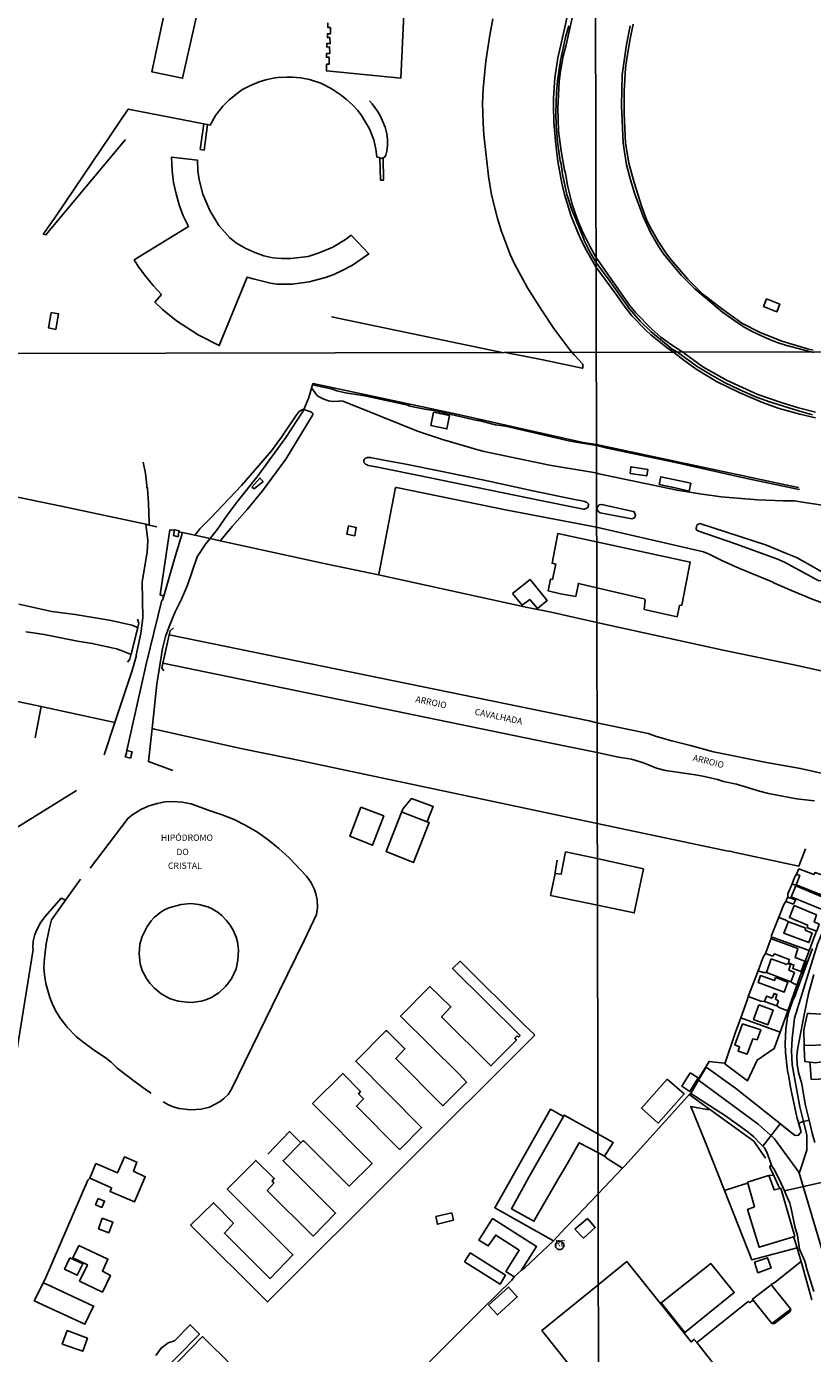
# Model space of a CAD drawing. Units: millimetres. Extents: x 175896 to 180721, y 1668726 to 1671507.
# Drawn here: x 176157 to 176466, y 1669441 to 1669964 of the extents above; entities that cross this region are included whole.
import ezdxf
from ezdxf.enums import TextEntityAlignment as Align

# ---------------------------------------------------------------- set-up
doc = ezdxf.new("R2010")
doc.units = ezdxf.units.MM
for name, color, linetype in [('V-BUEIRO', 5, 'Continuous'), ('V-CANAL', 140, 'Continuous'), ('V-CRUZAMENTO', 1, 'Continuous'), ('V-EDIFICACAO', 7, 'Continuous'), ('V-EDIFICACAO_IDENTIFICADA', 210, 'Continuous'), ('V-EIXO_DE_LOGRADOURO', 3, 'Continuous'), ('V-ESCADA', 253, 'Continuous'), ('V-LOTE', 1, 'Continuous'), ('V-NOME_DOS_LOGRADOUROS', 7, 'Continuous'), ('V-PONTE_VIADUTO_PASSARELA', 2, 'Continuous'), ('V-QUADRA', 21, 'Continuous'), ('V-REFERENCIA', 6, 'Continuous'), ('V-TESTADA', 5, 'Continuous'), ('V-VALETA', 173, 'Continuous'), ('X-LIMITE_1000', 7, 'Continuous')]:
    doc.layers.add(name, color=color, linetype=linetype)

# ---------------------------------------------------------------- blocks, each defined once
blk = doc.blocks.new('305')
at = {"color": 0, "linetype": 'ByBlock', "lineweight": -2, "const_width": 0.05}
blk.add_lwpolyline([(0.73, 0.39, 0.60863), (-0.73, 0.38)], format="xyb", dxfattribs=at)
blk = doc.blocks.new('872FIIIP_img_geo')
at = {"layer": 'V-CANAL'}
for points in [[(176156.24, 1669725.66), (176157.33, 1669725.49), (176158.24, 1669725.36), (176163.53, 1669724.62), (176176.72, 1669722), (176182.47, 1669721.1), (176192.01, 1669718.93), (176193.92, 1669718.34), (176197.79, 1669716.76), (176200.39, 1669727.39), (176198.11, 1669728.26), (176189.92, 1669730.06), (176175.79, 1669732.43), (176166.51, 1669733.7), (176153.48, 1669736.56)], [(176212.79, 1669724.43), (176210.36, 1669713.25), (176362.15, 1669681.92), (176381.51, 1669677.99), (176389.97, 1669676.13), (176395.08, 1669675.34), (176399.82, 1669673.93), (176404.94, 1669671.88), (176408.52, 1669670.9), (176420.37, 1669669.2), (176423.87, 1669668.56), (176428.99, 1669667.36), (176431.42, 1669666.64), (176436.54, 1669665.47), (176445.58, 1669662.76), (176449.12, 1669661.86), (176460.12, 1669659.81), (176467.2, 1669658.92)], [(176481.59, 1669667.28), (176461.74, 1669671.69), (176448.31, 1669674.06), (176427.45, 1669678.34), (176418.41, 1669680.84), (176411.03, 1669682.67), (176405.02, 1669684.36), (176401.71, 1669685.51), (176381.48, 1669689.7), (176378.42, 1669690.46), (176212.79, 1669724.43)]]:
    blk.add_lwpolyline(points, dxfattribs=at)
at = {"layer": 'V-CRUZAMENTO'}
blk.add_lwpolyline([(176467.43, 1669524.16), (176466.37, 1669527.76), (176465.11, 1669533.01), (176465.11, 1669533.01), (176462.95, 1669532.38), (176462.95, 1669532.38), (176460.98, 1669531.8), (176460.98, 1669531.8), (176461.98, 1669528.4), (176460.97, 1669527.01), (176460.08, 1669526.84), (176459.35, 1669527.07), (176453.78, 1669531.49), (176453.78, 1669531.49), (176450.05, 1669526.81), (176450.05, 1669526.81), (176446.82, 1669522.74), (176446.82, 1669522.74), (176447.5, 1669522.02), (176448.5, 1669520.28), (176448.5, 1669520.28), (176450.14, 1669515.59), (176450.14, 1669515.59), (176450.4, 1669514.85), (176451.23, 1669513.75), (176453.47, 1669509.42), (176453.47, 1669509.42), (176455.39, 1669505.01), (176455.39, 1669505.01), (176470.6, 1669508.52)], dxfattribs=at)
at = {"layer": 'V-EDIFICACAO'}
for points in [[(176448.31, 1669857), (176447.16, 1669854.06), (176452.44, 1669851.96), (176453.56, 1669854.91), (176448.31, 1669857)], [(176166.26, 1669851.67), (176165.19, 1669845.61), (176168.11, 1669845.01), (176169.17, 1669851.18), (176166.26, 1669851.67)], [(176317.09, 1669812.34), (176315.99, 1669807.11), (176322.3, 1669805.72), (176323.4, 1669810.97), (176317.09, 1669812.34)], [(176245.45, 1669782.74), (176246.3, 1669782.09), (176249.86, 1669784.94), (176248.56, 1669786.3), (176245.45, 1669782.74)], [(176216.68, 1669765.14), (176216.75, 1669765.53), (176215.62, 1669765.78), (176214.88, 1669765.95), (176214.64, 1669764.51), (176214.5, 1669763.67), (176216.3, 1669763.19)], [(176283.5, 1669767.47), (176282.82, 1669764.19), (176286, 1669763.53), (176286.6, 1669766.86), (176283.5, 1669767.47)], [(176381.37, 1669742.99), (176374.17, 1669744.72), (176373.1, 1669739.64), (176367.1, 1669740.64), (176362.26, 1669741.76), (176363.17, 1669746.46), (176363.97, 1669746.3), (176365.2, 1669752.34), (176363.81, 1669752.69), (176366.04, 1669764.42), (176381.33, 1669761.16), (176418.24, 1669753.16), (176414.92, 1669736.12), (176414.04, 1669736.08), (176413.14, 1669731.58), (176400.1, 1669734.52), (176400.51, 1669738.23), (176400.16, 1669738.61), (176381.37, 1669742.99)], [(176348.21, 1669740.73), (176351.95, 1669736.2), (176355, 1669738.4), (176357.98, 1669734.84), (176361.86, 1669738.01), (176355.11, 1669746.24), (176348.21, 1669740.73)], [(176196.16, 1669678.77), (176195.95, 1669677.96), (176195.51, 1669676.27), (176197.57, 1669675.8), (176198.23, 1669678.27), (176197.22, 1669678.51), (176196.16, 1669678.77)], [(176288.41, 1669656.41), (176284, 1669644.95), (176293, 1669641.44), (176297.41, 1669652.98), (176288.41, 1669656.41)], [(176314.53, 1669650.69), (176305.28, 1669654.26), (176304.45, 1669654.58), (176304.27, 1669654.12), (176298.36, 1669638.94), (176309.12, 1669634.59), (176315.38, 1669650.36)], [(176381.64, 1669617.85), (176363.21, 1669621.57), (176365.06, 1669630.34), (176367.42, 1669629.98), (176369.12, 1669638.8), (176381.6, 1669636.14), (176399.78, 1669632.12), (176396.18, 1669614.73), (176381.64, 1669617.85)], [(176461.05, 1669632.16), (176460.18, 1669629.98), (176461.42, 1669629.43), (176460.01, 1669625.83), (176470.22, 1669621.72), (176471.1, 1669624.5), (176470.46, 1669625.2), (176471.82, 1669629.12), (176467.49, 1669630.62), (176467.04, 1669629.87), (176461.05, 1669632.16)], [(176459.85, 1669625.42), (176458.05, 1669621.1), (176470.92, 1669615.75), (176472.2, 1669619.13), (176471.23, 1669619.72), (176471.47, 1669620.6), (176459.85, 1669625.42)], [(176456.69, 1669620.94), (176456.39, 1669620.26), (176455.96, 1669619.3), (176458.97, 1669618.22), (176459.7, 1669619.93), (176457.4, 1669620.7), (176456.69, 1669620.94)], [(176459.28, 1669617.62), (176457.37, 1669612.89), (176464.56, 1669609.9), (176464.52, 1669608.89), (176468.14, 1669607.58), (176469.09, 1669610.27), (176467.13, 1669611.17), (176468.11, 1669613.91), (176459.28, 1669617.62)], [(176456.94, 1669611.26), (176456.68, 1669610.62), (176455.11, 1669606.76), (176465.03, 1669603.02), (176466.3, 1669606.74), (176463.64, 1669607.86), (176463.81, 1669608.69), (176457.75, 1669610.96), (176456.94, 1669611.26)], [(176450.13, 1669604.57), (176449.83, 1669603.77), (176447.95, 1669598.71), (176450.81, 1669597.67), (176451.47, 1669598.55), (176457.29, 1669596.41), (176456.97, 1669595.08), (176459.11, 1669594.14), (176458.65, 1669592.86), (176461.94, 1669591.65), (176463.42, 1669595.68), (176459.6, 1669597.2), (176460.73, 1669600.63), (176450.94, 1669604.27), (176450.13, 1669604.57)], [(176264.75, 1669524.05), (176257.75, 1669516.96), (176278.43, 1669496.21), (176269.53, 1669487.22), (176251.45, 1669505.23), (176254.07, 1669508.13), (176253.45, 1669509.07), (176254.21, 1669509.99), (176246.95, 1669517.04), (176235.7, 1669505.68), (176261.57, 1669479.78), (176252.7, 1669470.6), (176252.36, 1669470.6), (176234.59, 1669488.37), (176238.12, 1669492.29), (176230.24, 1669500.39), (176221.23, 1669491.49), (176251.52, 1669461.21), (176356.84, 1669566.32), (176356.7, 1669566.94), (176353.42, 1669569.88), (176327.48, 1669595.63), (176324.58, 1669592.77), (176351.18, 1669566.4), (176350.61, 1669565.76), (176350, 1669566.21), (176349.15, 1669565.34), (176349.74, 1669564.48), (176339.64, 1669554.43), (176320.45, 1669573.47), (176320.34, 1669573.89), (176323.89, 1669577.65), (176315.6, 1669585.67), (176304.06, 1669574), (176327.13, 1669551.16), (176330.06, 1669547.91), (176321.03, 1669538.81), (176320.61, 1669538.73), (176302.12, 1669557.26), (176305.76, 1669561.16), (176298.68, 1669568.21), (176298.29, 1669568.26), (176286.36, 1669556.2), (176312.36, 1669530.07), (176303.99, 1669521.61), (176303.54, 1669521.5), (176286.65, 1669538.49), (176289.45, 1669541.37), (176287.51, 1669543.28), (176288.26, 1669544.23), (176281.27, 1669551.4), (176269.37, 1669539.51), (176292.82, 1669515.87), (176283.74, 1669506.97), (176266.2, 1669524.5), (176265.51, 1669524.82)], [(176450.19, 1669596.63), (176448.37, 1669591.17), (176457.89, 1669587.52), (176459.32, 1669591.2), (176457.16, 1669592.19), (176457.83, 1669594.33), (176456.76, 1669594.71), (176456.34, 1669594.34), (176450.19, 1669596.63)], [(176451.92, 1669589.21), (176451.48, 1669588.11), (176445.99, 1669590.02), (176445.09, 1669587.27), (176455.3, 1669583.51), (176456.72, 1669587.42), (176451.92, 1669589.21)], [(176450.53, 1669581.08), (176448.3, 1669581.88), (176447.53, 1669579.79), (176452.36, 1669578.09), (176453.05, 1669580.02), (176451.82, 1669580.65), (176452.45, 1669582.57), (176451.31, 1669582.98), (176450.53, 1669581.08)], [(176445.35, 1669578.4), (176443.25, 1669572.61), (176448.82, 1669570.58), (176450.95, 1669576.38), (176445.35, 1669578.4)], [(176438.83, 1669570.98), (176435.83, 1669562.64), (176437.72, 1669561.95), (176437.13, 1669560.18), (176440.71, 1669559.03), (176442.91, 1669565.02), (176444.61, 1669564.71), (176446.06, 1669568.61), (176438.83, 1669570.98)], [(176418.27, 1669551.65), (176414.98, 1669546.34), (176418.05, 1669544.31), (176421.41, 1669549.7), (176418.27, 1669551.65)], [(176409.19, 1669549.17), (176398.98, 1669537.73), (176405.55, 1669531.78), (176415.9, 1669543.29), (176409.19, 1669549.17)], [(176368.28, 1669534.41), (176368.6, 1669534.96), (176381.83, 1669527.51), (176387.86, 1669524.16), (176384.44, 1669518.71), (176381.85, 1669520.15), (176374.48, 1669524.06), (176369.14, 1669514.58), (176366.27, 1669509.87), (176356.6, 1669493.06), (176347.77, 1669497.98), (176354.6, 1669510.49), (176368.28, 1669534.41)], [(176183.93, 1669515.9), (176181.48, 1669510.09), (176190.1, 1669506.26), (176189.5, 1669504.75), (176199.19, 1669500.71), (176203.38, 1669510.61), (176198.71, 1669512.83), (176200.06, 1669516.38), (176195.14, 1669518.54), (176192.44, 1669512.2), (176183.93, 1669515.9)], [(176440.97, 1669508.14), (176443.59, 1669498.75), (176440.86, 1669497.71), (176445.5, 1669482.82), (176459.02, 1669486.96), (176459.45, 1669487.09), (176453.95, 1669506.06), (176453.54, 1669505.96), (176451.36, 1669505.42), (176449.77, 1669509.85), (176449.31, 1669511.12), (176448.74, 1669510.95), (176440.86, 1669508.53)], [(176184.83, 1669502.05), (176183.76, 1669499.59), (176186.27, 1669498.55), (176187.32, 1669501.04), (176184.83, 1669502.05)], [(176186.45, 1669494.27), (176184.96, 1669490.01), (176189.03, 1669488.45), (176190.65, 1669492.74), (176186.45, 1669494.27)], [(176324.21, 1669496.35), (176317.99, 1669494.87), (176318.59, 1669491.9), (176324.9, 1669493.49), (176324.21, 1669496.35)], [(176340.3, 1669494.1), (176334.84, 1669485.65), (176338.65, 1669483.3), (176341.55, 1669487.63), (176350.84, 1669481.63), (176345.57, 1669473.27), (176348.9, 1669471.17), (176351.74, 1669473.78), (176357.65, 1669483.1), (176340.3, 1669494.1)], [(176372.81, 1669490), (176376.15, 1669486.41), (176380.81, 1669490.54), (176377.73, 1669494.14), (176372.81, 1669490)], [(176177.23, 1669483.54), (176174.87, 1669478.65), (176180.6, 1669475.87), (176177.51, 1669469.48), (176186.51, 1669465.12), (176189.63, 1669471.69), (176186.49, 1669473.3), (176188.65, 1669478.14), (176177.23, 1669483.54)], [(176368.39, 1669483.53), (176368.38, 1669483.7), (176368.36, 1669483.88), (176368.31, 1669484.04), (176368.25, 1669484.21), (176368.17, 1669484.36), (176368.07, 1669484.51), (176367.96, 1669484.64), (176367.84, 1669484.76), (176367.71, 1669484.87), (176367.56, 1669484.97), (176367.41, 1669485.05), (176367.24, 1669485.11), (176367.08, 1669485.16), (176366.9, 1669485.18), (176366.73, 1669485.19), (176366.56, 1669485.18), (176366.38, 1669485.16), (176366.22, 1669485.11), (176366.05, 1669485.05), (176365.9, 1669484.97), (176365.75, 1669484.87), (176365.62, 1669484.76), (176365.5, 1669484.64), (176365.39, 1669484.51), (176365.29, 1669484.36), (176365.21, 1669484.21), (176365.15, 1669484.04), (176365.1, 1669483.88), (176365.08, 1669483.7), (176365.07, 1669483.53), (176365.08, 1669483.36), (176365.1, 1669483.18), (176365.15, 1669483.02), (176365.21, 1669482.85), (176365.29, 1669482.7), (176365.39, 1669482.55), (176365.5, 1669482.42), (176365.62, 1669482.3), (176365.75, 1669482.19), (176365.9, 1669482.09), (176366.05, 1669482.01), (176366.22, 1669481.95), (176366.38, 1669481.9), (176366.56, 1669481.88), (176366.73, 1669481.87), (176366.9, 1669481.88), (176367.08, 1669481.9), (176367.24, 1669481.95), (176367.41, 1669482.01), (176367.56, 1669482.09), (176367.71, 1669482.19), (176367.84, 1669482.3), (176367.96, 1669482.42), (176368.07, 1669482.55), (176368.17, 1669482.7), (176368.25, 1669482.85), (176368.31, 1669483.02), (176368.36, 1669483.18), (176368.38, 1669483.36), (176368.39, 1669483.53)], [(176173.7, 1669478.61), (176171.55, 1669474.15), (176176.57, 1669471.73), (176178.78, 1669476.25), (176173.7, 1669478.61)], [(176331.55, 1669480.56), (176329.29, 1669477.06), (176343.36, 1669468.27), (176345.43, 1669471.78), (176331.55, 1669480.56)], [(176443.59, 1669476.93), (176444.96, 1669472.75), (176450.11, 1669474.65), (176448.77, 1669478.68), (176443.59, 1669476.93)], [(176375.59, 1669430.01), (176359.75, 1669449.98), (176381.79, 1669467.85), (176381.96, 1669467.99), (176393.21, 1669477.13), (176418.6, 1669445.44), (176419.86, 1669446.4), (176420.8, 1669445.21), (176427.22, 1669437.13), (176382.1, 1669401.21), (176381.07, 1669400.33), (176375.22, 1669407.95), (176382.08, 1669413.98), (176385.98, 1669417.06), (176382.06, 1669421.84)], [(176406.75, 1669460.87), (176416.1, 1669449.17), (176435.61, 1669464.88), (176426.34, 1669476.41), (176406.75, 1669460.87)], [(176163.12, 1669468.82), (176162.67, 1669467.88), (176159.64, 1669461.63), (176179.61, 1669452.39), (176183.02, 1669459.59), (176164.4, 1669468.23), (176163.12, 1669468.82)], [(176443.08, 1669461.97), (176450.49, 1669452.66), (176457.92, 1669458.43), (176450.97, 1669467.03), (176450.15, 1669468.05), (176449.58, 1669467.61), (176442.78, 1669462.34)], [(176338.76, 1669459.93), (176342.21, 1669456.1), (176350.03, 1669463.24), (176346.58, 1669467.07), (176338.76, 1669459.93)], [(176172.55, 1669449.91), (176170.62, 1669444.56), (176178.71, 1669441.75), (176180.56, 1669446.96), (176172.55, 1669449.91)]]:
    blk.add_lwpolyline(points, close=True, dxfattribs=at)
for points in [[(176237.73, 1669435.92), (176225.99, 1669447.53), (176207.76, 1669428.9)], [(176206.51, 1669429.92), (176224.7, 1669448.54), (176221.12, 1669452.21), (176214.96, 1669445.88), (176212.4, 1669445.06), (176209.6, 1669443.01), (176207.6, 1669440.02)]]:
    blk.add_lwpolyline(points, dxfattribs=at)
at = {"layer": 'V-EDIFICACAO_IDENTIFICADA'}
for points in [[(176211.81, 1669973.84), (176205.96, 1669946.64), (176218.09, 1669944.1), (176224.02, 1669970.27)], [(176275.39, 1669965.9), (176275.37, 1669964.05), (176276.4, 1669964.11), (176276.44, 1669961.64), (176275.23, 1669961.62), (176275.19, 1669960.11), (176276.2, 1669960.11), (176276.31, 1669957.76), (176274.94, 1669957.8), (176274.94, 1669956.39), (176276.05, 1669956.43), (176276.09, 1669953.83), (176274.78, 1669953.81), (176274.84, 1669952.35), (176275.86, 1669952.41), (176275.86, 1669949.59), (176274.86, 1669949.59), (176274.79, 1669946.97), (176304.11, 1669944.16), (176304.11, 1669944.16), (176305.49, 1669972.1)]]:
    blk.add_lwpolyline(points, dxfattribs=at)
blk.add_lwpolyline([(176210.17, 1669852.83), (176215.73, 1669848.43), (176224.25, 1669842.88), (176232.56, 1669838.63), (176243.52, 1669865.64), (176245.89, 1669864.91), (176252.77, 1669863.23), (176255.29, 1669862.89), (176261.39, 1669862.81), (176268.05, 1669863.69), (176274.47, 1669865.52), (176277.68, 1669866.7), (176280.74, 1669868.05), (176285.15, 1669870.39), (176291.47, 1669874.75), (176284.52, 1669882.15), (176282.32, 1669880.4), (176277.32, 1669877.38), (176271.91, 1669875.26), (176267.55, 1669873.81), (176260.77, 1669872.95), (176257.17, 1669872.98), (176253.64, 1669873.28), (176250.11, 1669874.03), (176246.57, 1669875.29), (176243.01, 1669876.87), (176239.32, 1669879.07), (176236.66, 1669881.18), (176232.44, 1669886.04), (176228.8, 1669891.96), (176226.11, 1669898.29), (176224.58, 1669903.98), (176224.17, 1669907.59), (176223.98, 1669911.74), (176213.71, 1669912.92), (176213.71, 1669912.92), (176213.94, 1669907.51), (176214.54, 1669902.94), (176215.51, 1669898.48), (176216.78, 1669894.08), (176218.37, 1669889.8), (176220.48, 1669885.63), (176199.02, 1669872.39), (176200.7, 1669869.72), (176203.54, 1669865.8), (176206.49, 1669862.28), (176209.77, 1669858.76), (176207.2, 1669855.71), (176210.17, 1669852.83)], close=True, dxfattribs=at)
at = {"layer": 'V-EIXO_DE_LOGRADOURO'}
for points in [[(176476.88, 1669615.22), (176473.3, 1669612.46), (176471.04, 1669608.84), (176468.48, 1669602.37), (176459.32, 1669573.17), (176458.41, 1669565.12), (176458.19, 1669560.3), (176458.45, 1669554.81), (176461.47, 1669538.25), (176462.76, 1669533.01), (176464.22, 1669527.04), (176464.29, 1669521.17), (176461.57, 1669513.05), (176461.24, 1669512.04)], [(176461.24, 1669512.04), (176461.14, 1669512.37), (176451.5, 1669525.61), (176450.98, 1669526.07), (176445.02, 1669531.33), (176421.52, 1669548.67)], [(176482.5, 1669442.3), (176478.57, 1669453.85), (176477.71, 1669456.38), (176461.85, 1669509.97), (176461.24, 1669512.04)]]:
    blk.add_lwpolyline(points, dxfattribs=at)
at = {"layer": 'V-ESCADA'}
for points in [[(176394.55, 1669788.17), (176401.14, 1669787.2), (176401.59, 1669789.7), (176394.87, 1669790.77), (176394.87, 1669790.77), (176394.55, 1669788.17)], [(176406.06, 1669783.72), (176412.27, 1669782.49), (176417.88, 1669781.18), (176418.44, 1669784.27), (176406.64, 1669786.82), (176406.64, 1669786.82), (176406.06, 1669783.72)]]:
    blk.add_lwpolyline(points, close=True, dxfattribs=at)
at = {"layer": 'V-LOTE'}
for points in [[(176379.42, 1670013.95), (176368.74, 1669963.65), (176366.1, 1669952.15), (176364.91, 1669944.19), (176364.35, 1669936.24), (176364.29, 1669933.29), (176364.44, 1669926.77), (176365.08, 1669919.32), (176366.09, 1669911.25), (176367.69, 1669902.67), (176368.73, 1669898.22), (176371.36, 1669889.61), (176373.65, 1669883.84), (176375.4, 1669879.95), (176377.39, 1669876.08), (176381.1, 1669869.72), (176389.46, 1669858.28), (176391.83, 1669854.75), (176395.24, 1669850.35), (176400.75, 1669844.68), (176402.74, 1669842.87), (176409.22, 1669837.69), (176411.69, 1669836.04), (176415.67, 1669832.83), (176420.56, 1669829.27), (176428.68, 1669824.45), (176437.55, 1669820.06), (176446.77, 1669816.12), (176453.33, 1669813.81), (176461.46, 1669811.5), (176467.67, 1669810.04)], [(176467.7, 1669812.36), (176460.89, 1669814.02), (176454.45, 1669815.95), (176444.86, 1669819.27), (176432.78, 1669824.78), (176423.23, 1669830.2), (176415.89, 1669835.55), (176415.3, 1669836.05), (176410.82, 1669838.94), (176406.66, 1669841.91), (176403.17, 1669845.14), (176396.65, 1669851.7), (176394.26, 1669854.56), (176381.09, 1669873.44), (176378.67, 1669877.83), (176375.71, 1669883.88), (176373.71, 1669888.68), (176371.76, 1669894.33), (176370.74, 1669898.14), (176369.89, 1669901.73), (176369.05, 1669906.67), (176368.69, 1669907.79), (176367.31, 1669915.47), (176366.37, 1669923.15), (176366.02, 1669932.27), (176366.55, 1669942.67), (176367.11, 1669947.07), (176368.13, 1669952.75), (176369.29, 1669957.26), (176372.51, 1669971.53)], [(176394.52, 1669964.72), (176393.17, 1669957.35), (176391.43, 1669945.47), (176391.16, 1669933.31), (176391.85, 1669918.65), (176392.16, 1669915.87), (176393.16, 1669909.89), (176394.66, 1669904.04), (176396.43, 1669898.36), (176399.83, 1669889.32), (176402.57, 1669883.24), (176405.93, 1669877.54), (176407.77, 1669874.85), (176410.04, 1669871.85), (176414.86, 1669866.24), (176420.04, 1669861.04), (176430.93, 1669851.84), (176436.75, 1669847.68), (176439.77, 1669845.8), (176442.88, 1669844.03), (176449.3, 1669841.14), (176452.49, 1669839.87), (176455.76, 1669838.76), (176465.85, 1669836.16), (176466.91, 1669835.92)], [(176340.37, 1669967.6), (176339.2, 1669961.1), (176337.73, 1669950.84), (176336.64, 1669939.9), (176336.41, 1669934.21), (176336.58, 1669926.41), (176336.93, 1669921.73), (176338.77, 1669905.51), (176339.94, 1669898.14), (176342.31, 1669888.81), (176343.76, 1669884.05), (176347.31, 1669874.56), (176348.97, 1669870.85), (176354.07, 1669861.41), (176359.56, 1669852.65), (176364.47, 1669845.34), (176370.8, 1669836.96), (176371.55, 1669835.96), (176372.55, 1669835.01), (176375.87, 1669831.21), (176375.9, 1669829.73), (176375.61, 1669829.7), (176360.14, 1669832.99), (176345.39, 1669835.9)], [(176291.74, 1669935.17), (176292.88, 1669933.95), (176294.92, 1669931.14), (176295.97, 1669929.38), (176297.98, 1669924.82), (176298.59, 1669922.1), (176298.85, 1669919.93), (176298.89, 1669917.57), (176298.59, 1669915.27), (176298.27, 1669913.75), (176297.71, 1669912.9), (176297.22, 1669912.66), (176296.72, 1669912.43), (176295.85, 1669912.71), (176294.68, 1669913.09), (176294.34, 1669916.07), (176293.5, 1669919.76), (176291.85, 1669924.14), (176288.67, 1669929.36), (176287.15, 1669931.31), (176284.92, 1669933.75), (176282.78, 1669935.68), (176280.56, 1669937.4), (176276.74, 1669940.04), (176272.6, 1669942.15), (176268.2, 1669943.59), (176264.76, 1669944.21), (176261.46, 1669944.49), (176259.14, 1669944.57), (176255.66, 1669944.36), (176253.83, 1669944.14), (176250.94, 1669943.52), (176248.28, 1669942.66), (176244.84, 1669941.29), (176241.51, 1669939.49), (176239.56, 1669938.13), (176236.47, 1669935.62), (176233.98, 1669933.03), (176231.06, 1669929.38), (176228.92, 1669925.61), (176227.86, 1669925.82), (176226.44, 1669926.1), (176196.65, 1669931.94), (176168.47, 1669890.24), (176163.88, 1669883.63), (176163.18, 1669882.63), (176164.18, 1669882.29), (176195.64, 1669919.91)], [(176344.08, 1669835.9), (176276.8, 1669849.98)], [(176460.92, 1669782.63), (176460.13, 1669782.7), (176381.24, 1669799.6), (176375.99, 1669800.37), (176326.21, 1669811.48), (176269.52, 1669823.64), (176269.35, 1669823.09)], [(176268.98, 1669821.86), (176267.84, 1669818.14), (176265.86, 1669813.36)], [(176269.35, 1669823.09), (176268.98, 1669821.86)], [(176265.86, 1669813.36), (176265.57, 1669812.65), (176258.75, 1669802.37), (176247.88, 1669787.31), (176239.66, 1669776.89), (176235.68, 1669771.63), (176231.85, 1669766.21), (176228.94, 1669762.45)], [(176204.98, 1669767.77), (176204.95, 1669768.79), (176204.71, 1669776.42), (176204.22, 1669782.15), (176204.01, 1669782.83), (176204.05, 1669783.39), (176203.41, 1669788.11), (176202.54, 1669792.66)], [(176104.95, 1669788.63), (176111.64, 1669787.38), (176170.25, 1669775.25), (176203.61, 1669768.07)], [(176203.61, 1669768.07), (176204.39, 1669761.68), (176204.14, 1669757.08), (176202.18, 1669745.41), (176202.48, 1669731.2), (176201.62, 1669724.94), (176199.77, 1669716.42), (176199.88, 1669716.27), (176198.03, 1669709.95), (176191.4, 1669689.93)], [(176203.61, 1669768.07), (176204.98, 1669767.77)], [(176204.98, 1669767.77), (176207.98, 1669767.13)], [(176214.88, 1669765.95), (176213.62, 1669765.73), (176213.12, 1669765.84), (176209.25, 1669740.29), (176210.67, 1669739.78)], [(176228.94, 1669762.45), (176227.19, 1669760.18), (176223.88, 1669755.19), (176220.04, 1669744.1), (176217.68, 1669738.48), (176215.19, 1669733.53), (176213.1, 1669728.47), (176211.42, 1669723.84), (176210.17, 1669719.12), (176207.94, 1669704.98), (176206.08, 1669687.48)], [(176210.67, 1669739.78), (176214.85, 1669754.49), (176218.03, 1669764.83)], [(176218.03, 1669764.83), (176217.8, 1669764.88), (176216.68, 1669765.14)], [(176218.03, 1669764.83), (176222.9, 1669763.77)], [(176222.9, 1669763.77), (176228.94, 1669762.45)], [(176228.94, 1669762.45), (176232.89, 1669761.59)], [(176232.89, 1669761.59), (176275.05, 1669752.38), (176285.93, 1669750.14), (176295.35, 1669748.09)], [(176295.35, 1669748.09), (176354.04, 1669735.28), (176363.4, 1669733.46), (176381.39, 1669729.39), (176431.29, 1669718.41), (176460.46, 1669712.36), (176470.44, 1669710.12), (176483.72, 1669707.45)], [(176196.16, 1669678.77), (176196.44, 1669679.96), (176203.8, 1669712.86), (176209.89, 1669738.12), (176210.2, 1669738.14), (176210.67, 1669739.78)], [(176162.33, 1669696.12), (176145.35, 1669699.74), (176034.42, 1669722.87)], [(176162.33, 1669696.12), (176159.93, 1669683.85)], [(176191.4, 1669689.93), (176162.33, 1669696.12)], [(176191.4, 1669689.93), (176187.15, 1669677.1)], [(176206.08, 1669687.48), (176204.69, 1669674.44), (176214.2, 1669670.94)], [(176206.08, 1669687.48), (176207.08, 1669687.26), (176241.02, 1669679.67), (176260.52, 1669675.7), (176381.57, 1669650.05), (176432.54, 1669639.26), (176434.72, 1669638.94), (176434.83, 1669638.77), (176461.14, 1669633.21), (176463.75, 1669639.96)], [(176151.31, 1669647.56), (176176.32, 1669663.04)], [(176210.49, 1669540.21), (176212.56, 1669539.04), (176214.42, 1669538.25), (176216.78, 1669537.57), (176221.4, 1669537.03), (176225.37, 1669537.3), (176228.7, 1669538.11), (176232.9, 1669540.31), (176234.42, 1669541.55), (176236.01, 1669543.13), (176237.29, 1669544.86), (176256.13, 1669583.72), (176266.22, 1669604.13), (176270.94, 1669614.14), (176271.29, 1669616.9), (176271.11, 1669619.95), (176270.65, 1669622.28), (176269.92, 1669624.29), (176268.6, 1669626.87), (176266.95, 1669629.22), (176260.09, 1669636.51), (176256.11, 1669640.14), (176251.85, 1669643.61), (176247.57, 1669646.62), (176242.98, 1669649.27), (176238.39, 1669651.65), (176233.71, 1669653.46), (176228.94, 1669654.96), (176221.47, 1669657.76), (176217.85, 1669658.45), (176214.32, 1669658.65), (176211.22, 1669658.51), (176208.03, 1669657.97), (176204.97, 1669657.04), (176201.89, 1669655.63), (176198.45, 1669653.55), (176196.61, 1669652.15), (176181.68, 1669632.42)], [(176314.53, 1669650.69), (176315.08, 1669652.06), (176316.94, 1669656.7), (176308.4, 1669659.84), (176305.15, 1669656.12), (176304.45, 1669654.58)], [(176365.06, 1669630.34), (176365.08, 1669631.72), (176365.84, 1669635.55)], [(176458.41, 1669626.23), (176459.43, 1669628.74), (176460.18, 1669629.98)], [(176171.94, 1669619.8), (176177.79, 1669628)], [(176456.69, 1669620.94), (176456.8, 1669622.26), (176458.41, 1669626.23)], [(176458.41, 1669626.23), (176459.6, 1669625.7)], [(176129.66, 1669404.53), (176153.26, 1669563.59), (176159.13, 1669600.26), (176159.02, 1669600.92), (176159.15, 1669603.58), (176159.86, 1669606.27), (176160.61, 1669608.1), (176162.22, 1669611.02), (176163.87, 1669613.25), (176170.21, 1669620.49), (176171.94, 1669619.8)], [(176171.94, 1669619.8), (176166.46, 1669612.04), (176165.49, 1669608.36), (176164.37, 1669602.58), (176163.59, 1669596.93), (176163.38, 1669593.13), (176163.65, 1669590.27), (176164.23, 1669586.92), (176165.75, 1669581.32), (176167.1, 1669578.12), (176168.49, 1669575.31), (176169.96, 1669573.06), (176172.57, 1669569.71), (176176.15, 1669565.98), (176178.74, 1669563.84), (176182.81, 1669560.81), (176188.14, 1669557.24), (176189.99, 1669555.77), (176192.35, 1669553.5), (176199.38, 1669548.1), (176203.84, 1669544.83), (176205.77, 1669543.6)], [(176453.18, 1669613.01), (176455.18, 1669618.09), (176455.96, 1669619.3)], [(176239.91, 1669596.04), (176239.21, 1669592.65), (176237.47, 1669588.93), (176236.23, 1669587.1), (176234.98, 1669585.72), (176232.36, 1669583.18), (176231.36, 1669582.48), (176229.47, 1669581.37), (176227.21, 1669580.41), (176225.38, 1669579.86), (176222.66, 1669579.48), (176221.12, 1669579.44), (176216.4, 1669579.9), (176212.97, 1669580.9), (176209.67, 1669582.8), (176207.05, 1669584.97), (176205.2, 1669586.97), (176203.82, 1669588.8), (176202.2, 1669591.95), (176201.43, 1669594.59), (176201.01, 1669598.59), (176201.3, 1669602.34), (176202.18, 1669605.41), (176204.18, 1669609.36), (176205.76, 1669611.62), (176206.94, 1669612.92), (176209.18, 1669614.81), (176210.75, 1669615.77), (176212.72, 1669616.69), (176217.55, 1669618.07), (176221.29, 1669618.39), (176224.49, 1669618.05), (176228.02, 1669617.11), (176229.81, 1669616.32), (176232.11, 1669614.94), (176233.55, 1669613.75), (176235.34, 1669611.88), (176236.83, 1669609.96), (176238, 1669607.98), (176239.24, 1669605.19), (176239.75, 1669603.32), (176240.13, 1669600.08), (176239.91, 1669596.04)], [(176450.13, 1669604.57), (176450.33, 1669605.77), (176453.18, 1669613.01)], [(176453.18, 1669613.01), (176454.25, 1669612.59), (176455.75, 1669612.01), (176456.94, 1669611.26)], [(176465.19, 1669599.96), (176450.94, 1669605.07), (176450.13, 1669604.57)], [(176463.74, 1669595.92), (176467.86, 1669607.29)], [(176445.06, 1669591.93), (176446, 1669594.37), (176446.34, 1669595.57), (176447.17, 1669597.54), (176447.95, 1669598.71)], [(176441.15, 1669581.75), (176445.06, 1669591.93)], [(176445.06, 1669591.93), (176446.99, 1669591.24), (176448.37, 1669591.17)], [(176456.68, 1669576.11), (176462.09, 1669591.3)], [(176457.89, 1669587.52), (176459.19, 1669586.7), (176460.25, 1669586.29)], [(176438.16, 1669573.29), (176440.72, 1669580.25), (176441.1, 1669581.62), (176441.15, 1669581.75)], [(176441.15, 1669581.75), (176446.14, 1669579.96), (176447.53, 1669579.79)], [(176452.36, 1669578.09), (176453.54, 1669577.32), (176456.68, 1669576.11)], [(176431.91, 1669555.19), (176436.11, 1669567.7), (176438.16, 1669573.29)], [(176453.67, 1669567.65), (176438.16, 1669573.29)], [(176453.67, 1669567.65), (176456.68, 1669576.11)], [(176463.16, 1669562.46), (176463, 1669568.44), (176464.29, 1669574.03), (176464.52, 1669575.04), (176465.52, 1669575.09), (176478.81, 1669574.21)], [(176431.91, 1669555.19), (176440.8, 1669548.46), (176444.66, 1669556.63), (176451.38, 1669561.21), (176453.67, 1669567.65)], [(176463.16, 1669562.46), (176476.85, 1669562.83), (176478.2, 1669563.35)], [(176465.45, 1669555.88), (176463.51, 1669556.09), (176463.19, 1669561.39), (176463.16, 1669562.46)], [(176482.54, 1669557.95), (176481.36, 1669558.06), (176467.8, 1669555.63), (176465.45, 1669555.88)], [(176421.93, 1669549.92), (176425.67, 1669556.11), (176431.61, 1669555.42), (176431.91, 1669555.19)], [(176510.95, 1669555.01), (176511.51, 1669553.72), (176511.83, 1669550.93), (176465.97, 1669549.04), (176465.54, 1669554.8), (176465.45, 1669555.88)], [(176418.39, 1669543.66), (176392.41, 1669514.98), (176391.55, 1669514.07)], [(176447.94, 1669517.92), (176443.34, 1669524.64), (176417.85, 1669543.04)], [(176368.28, 1669534.41), (176367.16, 1669535.04), (176363.18, 1669537.28), (176341.2, 1669498.36), (176364.31, 1669485.36)], [(176425.92, 1669537.19), (176424.85, 1669537.22), (176418.47, 1669538.31), (176424.26, 1669524.14), (176431.74, 1669505.26)], [(176264.75, 1669524.05), (176263.54, 1669525.24), (176260.28, 1669528.48), (176251.72, 1669519.47)], [(176384.44, 1669518.71), (176385.53, 1669517.77), (176390.55, 1669514.69), (176391.55, 1669514.07)], [(176451.03, 1669511.32), (176449.61, 1669514.34), (176450.14, 1669515.59)], [(176163.12, 1669468.82), (176163.83, 1669469.88), (176180.74, 1669509.25), (176181.48, 1669510.09)], [(176364.31, 1669485.36), (176364.32, 1669485.37), (176368.93, 1669490.38), (176373.46, 1669494.9), (176381.88, 1669503.8), (176391.55, 1669514.07)], [(176449.31, 1669511.12), (176450.74, 1669511.21), (176451.03, 1669511.32)], [(176453.54, 1669505.96), (176452.89, 1669507.35), (176451.03, 1669511.32)], [(176431.74, 1669505.26), (176439.58, 1669507.71), (176440.97, 1669508.14)], [(176431.74, 1669505.26), (176442.61, 1669477.82), (176460.41, 1669482.52)], [(176364.31, 1669485.36), (176352.91, 1669474.59), (176351.74, 1669473.78)], [(176460.41, 1669482.52), (176459.47, 1669485.52), (176459.02, 1669486.96)], [(176461.99, 1669477.24), (176461.4, 1669479.33), (176460.41, 1669482.52)], [(176461.99, 1669477.24), (176460.98, 1669476.42), (176451.58, 1669468.84), (176450.15, 1669468.05)], [(176466.25, 1669462.06), (176461.99, 1669477.24)], [(176348.9, 1669471.17), (176347.93, 1669469.79), (176336.22, 1669458.39), (176314.93, 1669437.04), (176310.85, 1669432.87)], [(176420.8, 1669445.21), (176422.02, 1669446.18), (176440.48, 1669460.91), (176441.23, 1669461.42), (176441.63, 1669460.97), (176441.76, 1669461.06), (176443.08, 1669461.97)]]:
    blk.add_lwpolyline(points, dxfattribs=at)
at = {"layer": 'V-PONTE_VIADUTO_PASSARELA'}
for points in [[(176196.33, 1669713.65), (176197.35, 1669714.81), (176200.8, 1669729.04), (176200.29, 1669730.7)], [(176212.79, 1669724.43), (176209.94, 1669711.39), (176210.3, 1669710.81), (176210.68, 1669710.19)], [(176214.53, 1669727.24), (176213.17, 1669726.04), (176212.79, 1669724.43)]]:
    blk.add_lwpolyline(points, dxfattribs=at)
at = {"layer": 'V-QUADRA'}
for points in [[(176466.97, 1669465.35), (176464.34, 1669473.79), (176463.45, 1669477.37), (176461.36, 1669482.1), (176460.59, 1669487.48), (176459.53, 1669490.96), (176458.24, 1669497.37), (176457.47, 1669500.23), (176453.82, 1669508.61), (176453.47, 1669509.42), (176451.23, 1669513.75), (176450.4, 1669514.85), (176450.14, 1669515.59), (176450.4, 1669514.85), (176451.23, 1669513.75), (176453.47, 1669509.42), (176453.82, 1669508.61), (176457.47, 1669500.23), (176458.24, 1669497.37), (176459.53, 1669490.96), (176460.59, 1669487.48), (176461.36, 1669482.1), (176463.45, 1669477.37), (176464.34, 1669473.79), (176466.97, 1669465.35)], [(176466.97, 1669465.35), (176464.34, 1669473.79), (176463.45, 1669477.37), (176461.36, 1669482.1), (176460.59, 1669487.48), (176459.53, 1669490.96), (176458.24, 1669497.37), (176457.47, 1669500.23), (176453.82, 1669508.61), (176453.47, 1669509.42), (176451.23, 1669513.75), (176450.4, 1669514.85), (176450.14, 1669515.59), (176448.5, 1669520.28), (176447.5, 1669522.02), (176446.82, 1669522.74), (176445.83, 1669523.79), (176443.28, 1669526.35), (176440.61, 1669528.59), (176432.19, 1669534.71), (176418.53, 1669543.53), (176421.52, 1669548.67), (176424.57, 1669553.92), (176436.05, 1669545.58), (176455.77, 1669529.91), (176459.35, 1669527.07), (176460.08, 1669526.84), (176460.97, 1669527.01), (176461.98, 1669528.4), (176460.63, 1669533.01), (176460.55, 1669533.3), (176460.48, 1669533.62), (176457.94, 1669545.27), (176457.05, 1669550.77), (176456.62, 1669552.47), (176455.85, 1669559.64), (176455.68, 1669563.22), (176455.9, 1669568.81), (176456.64, 1669573.75), (176457.13, 1669575.67), (176458.56, 1669579.92), (176459.63, 1669582.11), (176459.99, 1669583.39), (176466.52, 1669600.67)], [(176466.96, 1669590.39), (176464.94, 1669582.75), (176463.12, 1669574.57), (176460.52, 1669560.81), (176460.31, 1669558.02), (176460.42, 1669555.08), (176460.97, 1669551.79), (176462.21, 1669547.31), (176463.59, 1669539.3), (176465.11, 1669533.01), (176466.37, 1669527.76), (176467.43, 1669524.16)]]:
    blk.add_lwpolyline(points, dxfattribs=at)
at = {"layer": 'V-REFERENCIA'}
for points in [[(176225.02, 1669915.96), (176226.54, 1669915.77), (176227.86, 1669925.82), (176227.86, 1669925.82), (176226.44, 1669926.1), (176226.44, 1669926.1), (176225.02, 1669915.96)], [(176296.13, 1669903.87), (176297.27, 1669903.9), (176297.21, 1669912.66), (176297.21, 1669912.66), (176296.72, 1669912.43), (176295.85, 1669912.71), (176295.85, 1669912.71), (176296.13, 1669903.87)], [(176376.79, 1669774.13), (176377.23, 1669774.27), (176377.62, 1669774.56), (176377.84, 1669774.77), (176378.09, 1669775.61), (176378.11, 1669775.87), (176378.03, 1669776.09), (176378, 1669776.19), (176377.38, 1669776.81), (176376.54, 1669777.05), (176374.81, 1669777.45), (176373.26, 1669777.77), (176356.25, 1669781.34), (176338.84, 1669785.06), (176320.51, 1669788.89), (176306.16, 1669791.76), (176297.49, 1669793.42), (176292.1, 1669794.46), (176291.74, 1669794.5), (176291.3, 1669794.5), (176291.01, 1669794.45), (176290.73, 1669794.37), (176290.55, 1669794.31), (176290.41, 1669794.25), (176289.83, 1669793.77), (176289.54, 1669793.39), (176289.53, 1669793.38), (176289.5, 1669793.06), (176289.51, 1669792.87), (176289.7, 1669792.38), (176290.21, 1669791.83), (176290.81, 1669791.48), (176291.23, 1669791.34), (176294.4, 1669790.69), (176297.57, 1669790.05), (176311.26, 1669787.3), (176329.17, 1669783.63), (176359.21, 1669777.51), (176373.48, 1669774.61), (176376.23, 1669774.04), (176376.54, 1669774.05), (176376.71, 1669774.1)], [(176382.29, 1669772.91), (176382.16, 1669772.98), (176381.41, 1669773.93), (176381.63, 1669774.99), (176382.41, 1669775.78), (176383.36, 1669775.95), (176395.81, 1669773.13), (176396.17, 1669772.98), (176396.62, 1669771.73), (176396.24, 1669770.59), (176395.27, 1669770.23), (176388.3, 1669771.58), (176382.76, 1669772.66)], [(176463.76, 1669752.96), (176471.06, 1669748.78), (176471.38, 1669748.25), (176471.25, 1669746.82), (176470.76, 1669746.24), (176470.16, 1669745.86), (176468.95, 1669745.77), (176455.19, 1669753.26), (176454.49, 1669753.57), (176452.44, 1669754.47), (176436.12, 1669760.33), (176436.12, 1669760.33), (176421.2, 1669765.45), (176420.75, 1669765.93), (176420.64, 1669766.31), (176420.68, 1669767.27), (176420.9, 1669767.7), (176421.39, 1669768.14), (176422.08, 1669768.37), (176448.37, 1669759.78), (176455.61, 1669756.84), (176460.19, 1669754.97)]]:
    blk.add_lwpolyline(points, close=True, dxfattribs=at)
for points in [[(176473.77, 1669775.14), (176462.47, 1669776.86), (176459.35, 1669777.33), (176454.96, 1669777.35), (176444.87, 1669777.78), (176430.48, 1669778.97), (176422.08, 1669780.04), (176413.1, 1669781.51), (176382.23, 1669788.05), (176381.51, 1669788.2), (176380.23, 1669788.52), (176362.8, 1669791.42), (176336.96, 1669796.81), (176334.52, 1669797.42), (176320.55, 1669801.48), (176310.74, 1669804.88), (176289.55, 1669813.33), (176281.22, 1669816.65), (176280.51, 1669816.75), (176279.72, 1669816.61), (176277.16, 1669816.59), (176275.67, 1669816.77), (176273.85, 1669817.43), (176271.67, 1669818.57), (176271.04, 1669819.06), (176269.72, 1669820.86), (176268.98, 1669821.86)], [(176232.89, 1669761.59), (176233.77, 1669762.63), (176237.59, 1669767.16), (176243.53, 1669773.9), (176249.58, 1669781.31), (176258.79, 1669793.76), (176269.18, 1669810.9), (176269.43, 1669811.37), (176269.44, 1669811.56), (176269.4, 1669811.75), (176269.3, 1669811.91), (176268.65, 1669812.43), (176265.95, 1669813.35), (176265.86, 1669813.36), (176265.59, 1669813.39), (176265.34, 1669813.32), (176264.08, 1669812.6), (176262.81, 1669810.9), (176257.14, 1669802.45), (176253.11, 1669797.13), (176246.51, 1669789.31), (176241.36, 1669783.37), (176229.24, 1669770.66), (176224.94, 1669766.33), (176223.7, 1669764.77), (176222.9, 1669763.77)], [(176295.35, 1669748.09), (176295.55, 1669749.09), (176301.98, 1669781.92), (176301.98, 1669782.26), (176302.18, 1669782.54), (176302.42, 1669782.63), (176346.14, 1669773.69), (176381.32, 1669766.98), (176423.51, 1669757.25), (176425.7, 1669756.35), (176430.69, 1669753.81), (176437.43, 1669750.78), (176450.51, 1669745.38), (176451.52, 1669744.91), (176456.62, 1669742.57), (176466.31, 1669738.54), (176477.99, 1669734.36), (176479.26, 1669733.96), (176518.14, 1669721.79), (176521.15, 1669720.76), (176527.85, 1669717.99)]]:
    blk.add_lwpolyline(points, dxfattribs=at)
at = {"layer": 'V-TESTADA'}
for points in [[(176462.19, 1669590.87), (176463.99, 1669595.9)], [(176457.92, 1669458.43), (176457.7, 1669457.48), (176451.54, 1669452.67), (176450.49, 1669452.66)]]:
    blk.add_lwpolyline(points, dxfattribs=at)
at = {"layer": 'V-VALETA'}
for points in [[(176370.34, 1669964.81), (176369.09, 1669960.28), (176367.06, 1669951.11), (176365.92, 1669943.08), (176365.55, 1669938.59), (176365.29, 1669930.32), (176365.34, 1669925.39), (176365.9, 1669918.99), (176366.95, 1669911.44), (176367.38, 1669910.22), (176367.94, 1669906.19), (176369.59, 1669898.17), (176371.52, 1669892.16), (176376.18, 1669880.97), (176376.56, 1669879.74), (176378.68, 1669875.58), (176381.1, 1669871.56), (176386.7, 1669863.84), (176394.31, 1669853.04), (176398.53, 1669848.29), (176402.75, 1669844.2), (176411.18, 1669837.2), (176413.21, 1669836.05), (176420.96, 1669830.29), (176426.23, 1669827.13), (176431.83, 1669824.07), (176437.6, 1669821.25), (176443.73, 1669818.56), (176449.16, 1669816.57), (176460.93, 1669812.83), (176466.51, 1669811.33)], [(176466.79, 1669836.78), (176464.46, 1669837.26), (176454.44, 1669840.37), (176445.53, 1669843.83), (176438.58, 1669847.4), (176430.58, 1669853.2), (176423.14, 1669859.08), (176417.37, 1669864.81), (176410.68, 1669872.38), (176408.95, 1669874.74), (176405.59, 1669879.75), (176402.45, 1669885.38), (176401.06, 1669888.29), (176399.11, 1669893.39), (176396.14, 1669903), (176394.07, 1669910.53), (176392.71, 1669918.56), (176392.23, 1669930.04), (176392.18, 1669938.99), (176392.75, 1669948.11), (176393.18, 1669950.94), (176394.47, 1669958.94), (176395.82, 1669965.44)], [(176461.36, 1669781.82), (176460.53, 1669781.99), (176439.86, 1669786.32), (176412.5, 1669792.41), (176385.51, 1669798.12), (176381.25, 1669799.14), (176370.86, 1669800.94), (176345.38, 1669806.85), (176341.44, 1669807.35), (176334.91, 1669809.09), (176334.31, 1669809.09), (176317.2, 1669812.99), (176313.66, 1669813.45), (176307.75, 1669814.71), (176306.91, 1669815.14), (176290, 1669818.82), (176282.3, 1669819.99), (176278.91, 1669820.71), (176277.24, 1669821.34), (176269.35, 1669823.09)]]:
    blk.add_lwpolyline(points, dxfattribs=at)
at = {"layer": 'X-LIMITE_1000'}
for p, q in [((176383.55, 1668727.37), (176377.61, 1671498.79)), ((178309.25, 1669839.94), (175899.16, 1669834.94))]:
    blk.add_line(p, q, dxfattribs=at)
at = {"layer": 'V-BUEIRO', "xscale": 0.999998290794213, "yscale": 0.999998290794213, "zscale": 0.999998290794213, "rotation": 257.114002538842}
blk.add_blockref('305', (176460.54, 1669781.99), dxfattribs=at)
at = {"layer": 'V-NOME_DOS_LOGRADOUROS'}
for s, rotation, p in [('ARROIO', 348, (176309.58, 1669697.18)), ('CAVALHADA', 348, (176332.94, 1669692.24)), ('ARROIO', 346, (176418.92, 1669674.08))]:
    blk.add_text(s, height=2.5, rotation=rotation, dxfattribs=at).set_placement(p, align=Align.BOTTOM_LEFT)
for s, p in [('HIPÓDROMO', (176209.55, 1669642.39)), ('DO', (176215.66, 1669636.77)), ('CRISTAL', (176212.33, 1669631.33)), ('RE', (176364.95, 1669482.42))]:
    blk.add_text(s, height=2.5, dxfattribs=at).set_placement(p, align=Align.BOTTOM_LEFT)

msp = doc.modelspace()

# ---------------------------------------------------------------- block references
msp.add_blockref('872FIIIP_img_geo', (0, 0))

doc.saveas('drawing.dxf')
